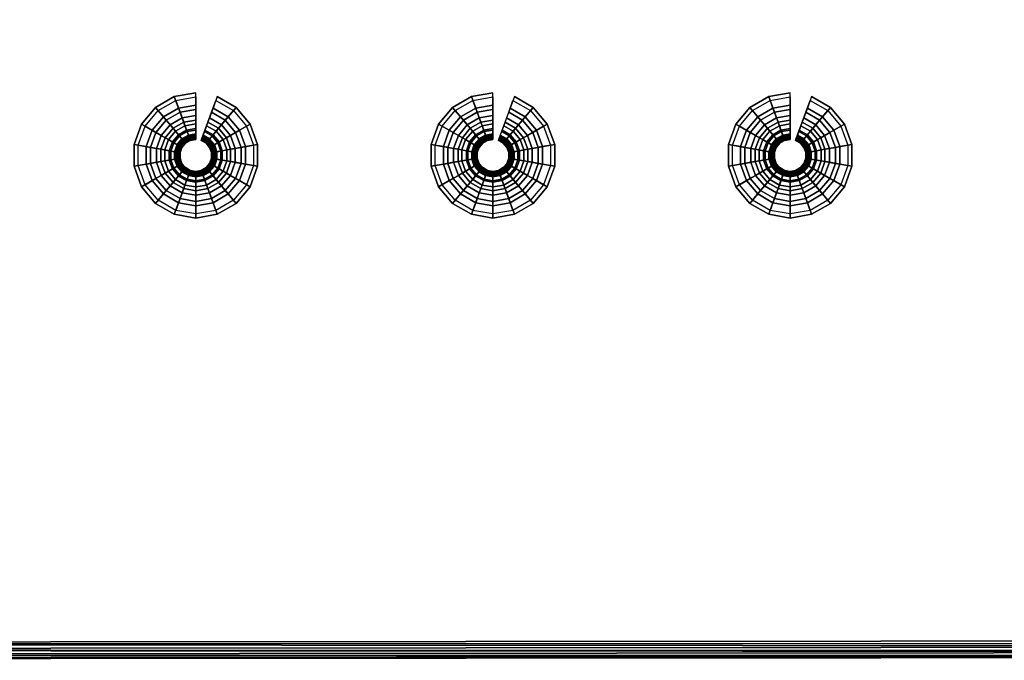
# Model space of a CAD drawing. Extents: x 0 to 47.9, y 0 to 41.2.
# Drawn here: x 37.8 to 42.5, y 3 to 6.1 of the extents above; entities that cross this region are included whole.
import ezdxf

# ---------------------------------------------------------------- set-up
doc = ezdxf.new("R2010")
doc.units = 0
doc.layers.add('CROMADO', color=40, linetype='CONTINUOUS')
doc.layers.add('SALIDA', color=140, linetype='CONTINUOUS')

msp = doc.modelspace()

# ---------------------------------------------------------------- linework, layer by layer
at = {"layer": 'CROMADO'}
for points in [[(27.8928, 22.9379, 101.4497), (45.5483, 20.799, 101.4497), (27.9089, 3.098, 101.4497)], [(47.8128, 22.9541, 102.5496), (39.4766, 13.3039, 102.5496), (47.8289, 3.1141, 102.5496)], [(27.9089, 3.098, 101.4497), (45.5483, 20.799, 101.4497), (45.5773, 20.7389, 101.4497)], [(27.9089, 3.098, 101.4497), (45.5773, 20.7389, 101.4497), (27.9151, 3.0673, 101.4497)], [(27.9151, 3.0673, 101.4497), (45.5773, 20.7389, 101.4497), (45.6295, 20.6973, 101.4497)], [(27.9151, 3.0673, 101.4497), (45.6295, 20.6973, 101.4497), (27.9324, 3.0414, 101.4497)], [(27.9324, 3.0414, 101.4497), (45.6295, 20.6973, 101.4497), (27.989, 3.018, 101.4497)], [(27.989, 3.018, 101.4497), (45.6295, 20.6973, 101.4497), (47.829, 3.0341, 101.4497)], [(47.8289, 3.1141, 102.5496), (39.4766, 13.3039, 102.5496), (39.5009, 13.0261, 102.5496)], [(47.8289, 3.1141, 102.5496), (39.5009, 13.0261, 102.5496), (39.4766, 12.7482, 102.5496)], [(39.4766, 12.7482, 102.5496), (39.4044, 12.4788, 102.5496), (47.8289, 3.1141, 102.5496)], [(47.8289, 3.1141, 102.5496), (39.4044, 12.4788, 102.5496), (39.2865, 12.2261, 102.5496)], [(47.8289, 3.1141, 102.5496), (39.2865, 12.2261, 102.5496), (39.1265, 11.9976, 102.5496)], [(39.1265, 11.9976, 102.5496), (38.9293, 11.8004, 102.5496), (47.8289, 3.1141, 102.5496)], [(47.8289, 3.1141, 102.5496), (38.9293, 11.8004, 102.5496), (38.7009, 11.6404, 102.5496)], [(38.7009, 11.6404, 102.5496), (38.4481, 11.5226, 102.5496), (47.8289, 3.1141, 102.5496)], [(47.8289, 3.1141, 102.5496), (38.4481, 11.5226, 102.5496), (38.1787, 11.4504, 102.5496)], [(47.8289, 3.1141, 102.5496), (38.1787, 11.4504, 102.5496), (27.9889, 3.098, 102.5496)], [(27.9889, 3.098, 102.5496), (38.1787, 11.4504, 102.5496), (37.9009, 11.4261, 102.5496)], [(27.9889, 3.098, 102.5496), (37.9009, 11.4261, 102.5496), (37.623, 11.4504, 102.5496)], [(27.9889, 3.098, 102.5496), (47.8289, 3.0963, 102.5477), (47.8289, 3.1141, 102.5496)], [(27.989, 3.0674, 102.5436), (47.829, 3.0843, 102.5419), (27.9889, 3.098, 102.5496)], [(27.9889, 3.098, 102.5496), (47.829, 3.0843, 102.5419), (47.8289, 3.0963, 102.5477)], [(27.989, 3.0674, 102.5436), (47.829, 3.0643, 102.5322), (47.829, 3.0843, 102.5419)], [(27.989, 3.0415, 102.5262), (47.829, 3.0587, 102.5253), (27.989, 3.0674, 102.5436)], [(47.829, 3.0587, 102.5253), (47.829, 3.0643, 102.5322), (27.989, 3.0674, 102.5436)], [(27.989, 3.0415, 102.5262), (47.829, 3.0421, 102.5044), (47.829, 3.0587, 102.5253)], [(27.989, 3.0241, 102.5003), (47.829, 3.0411, 102.5001), (47.829, 3.0421, 102.5044)], [(27.989, 3.0241, 102.5003), (47.829, 3.0421, 102.5044), (27.989, 3.0415, 102.5262)], [(27.989, 3.018, 102.4697), (47.829, 3.0341, 102.4697), (47.829, 3.0411, 102.5001)], [(27.989, 3.018, 102.4697), (47.829, 3.0411, 102.5001), (27.989, 3.0241, 102.5003)], [(27.989, 3.018, 102.4697), (27.989, 3.018, 101.4497), (47.829, 3.0341, 102.4697)], [(47.829, 3.0341, 102.4697), (27.989, 3.018, 101.4497), (47.829, 3.0341, 101.4497)]]:
    msp.add_3dface(points, dxfattribs=at)

# ---------------------------------------------------------------- meshes
at = {"layer": 'SALIDA'}
mesh = msp.add_polymesh((9, 4), dxfattribs=at)
for k, corner in enumerate([(38.6031, 5.6232, 101.2905), (38.6031, 5.6732, 101.3589), (38.6031, 5.7321, 101.4197), (38.6031, 5.7321, 101.4497), (38.5379, 5.6117, 101.2905), (38.5208, 5.6587, 101.3589), (38.5006, 5.7141, 101.4197), (38.5006, 5.7141, 101.4497), (38.4805, 5.5785, 101.2905), (38.4484, 5.6168, 101.3589), (38.4105, 5.662, 101.4197), (38.4105, 5.662, 101.4497), (38.4379, 5.5278, 101.2905), (38.3946, 5.5528, 101.3589), (38.3436, 5.5823, 101.4197), (38.3436, 5.5823, 101.4497), (38.4153, 5.4655, 101.2905), (38.366, 5.4742, 101.3589), (38.3079, 5.4844, 101.4197), (38.3079, 5.4844, 101.4497), (38.4153, 5.3993, 101.2905), (38.366, 5.3906, 101.3589), (38.3079, 5.3803, 101.4197), (38.3079, 5.3803, 101.4497), (38.4379, 5.337, 101.2905), (38.3946, 5.312, 101.3589), (38.3436, 5.2825, 101.4197), (38.3436, 5.2825, 101.4497), (38.4805, 5.2862, 101.2905), (38.4484, 5.2479, 101.3589), (38.4105, 5.2028, 101.4197), (38.4105, 5.2028, 101.4497), (38.5379, 5.2531, 101.2905), (38.5208, 5.2061, 101.3589), (38.5006, 5.1507, 101.4197), (38.5006, 5.1507, 101.4497)]):
    mesh.set_mesh_vertex(divmod(k, 4), corner)
mesh = msp.add_polymesh((9, 9), dxfattribs=at)
for k, corner in enumerate([(38.6031, 5.7123, 101.4285), (38.6031, 5.6521, 101.3629), (38.6031, 5.6013, 101.2896), (38.6031, 5.5609, 101.2102), (38.6031, 5.5317, 101.126), (38.6031, 5.5142, 101.0386), (38.6031, 5.5087, 100.9497), (38.6031, 5.5139, 100.9504), (38.6031, 5.5186, 100.9523), (38.5074, 5.6954, 101.4285), (38.528, 5.6388, 101.3629), (38.5454, 5.5911, 101.2896), (38.5592, 5.5531, 101.2102), (38.5692, 5.5257, 101.126), (38.5752, 5.5093, 101.0386), (38.577, 5.5041, 100.9497), (38.5753, 5.5089, 100.9504), (38.5737, 5.5134, 100.9523), (38.4232, 5.6468, 101.4285), (38.4619, 5.6007, 101.3629), (38.4946, 5.5618, 101.2896), (38.5205, 5.5308, 101.2102), (38.5393, 5.5085, 101.126), (38.5506, 5.4951, 101.0386), (38.5541, 5.4909, 100.9497), (38.5508, 5.4948, 100.9504), (38.5477, 5.4984, 100.9523), (38.3607, 5.5723, 101.4285), (38.4129, 5.5422, 101.3629), (38.4569, 5.5168, 101.2896), (38.4918, 5.4966, 101.2102), (38.5171, 5.482, 101.126), (38.5323, 5.4733, 101.0386), (38.537, 5.4706, 100.9497), (38.5326, 5.4731, 100.9504), (38.5285, 5.4755, 100.9523), (38.3275, 5.481, 101.4285), (38.3868, 5.4705, 101.3629), (38.4368, 5.4617, 101.2896), (38.4766, 5.4547, 101.2102), (38.5053, 5.4496, 101.126), (38.5226, 5.4466, 101.0386), (38.528, 5.4456, 100.9497), (38.5229, 5.4465, 100.9504), (38.5182, 5.4474, 100.9523), (38.3275, 5.3838, 101.4285), (38.3868, 5.3942, 101.3629), (38.4368, 5.4031, 101.2896), (38.4766, 5.4101, 101.2102), (38.5053, 5.4151, 101.126), (38.5226, 5.4182, 101.0386), (38.528, 5.4191, 100.9497), (38.5229, 5.4182, 100.9504), (38.5182, 5.4174, 100.9523), (38.3607, 5.2924, 101.4285), (38.4129, 5.3225, 101.3629), (38.4569, 5.3479, 101.2896), (38.4918, 5.3681, 101.2102), (38.5171, 5.3827, 101.126), (38.5323, 5.3915, 101.0386), (38.537, 5.3942, 100.9497), (38.5326, 5.3916, 100.9504), (38.5285, 5.3893, 100.9523), (38.4232, 5.2179, 101.4285), (38.4619, 5.2641, 101.3629), (38.4946, 5.303, 101.2896), (38.5205, 5.3339, 101.2102), (38.5393, 5.3563, 101.126), (38.5506, 5.3697, 101.0386), (38.5541, 5.3739, 100.9497), (38.5508, 5.37, 100.9504), (38.5477, 5.3663, 100.9523), (38.5074, 5.1693, 101.4285), (38.528, 5.226, 101.3629), (38.5454, 5.2737, 101.2896), (38.5592, 5.3116, 101.2102), (38.5692, 5.3391, 101.126), (38.5752, 5.3555, 101.0386), (38.577, 5.3606, 100.9497), (38.5753, 5.3558, 100.9504), (38.5737, 5.3513, 100.9523)]):
    mesh.set_mesh_vertex(divmod(k, 9), corner)
mesh = msp.add_polymesh((2, 4), dxfattribs=at)
for k, corner in enumerate([(38.7258, 5.5785, 101.2905), (38.7579, 5.6168, 101.3589), (38.7958, 5.662, 101.4197), (38.7958, 5.662, 101.4497), (38.6684, 5.6117, 101.2905), (38.6855, 5.6587, 101.3589), (38.7057, 5.7141, 101.4197), (38.7057, 5.7141, 101.4497)]):
    mesh.set_mesh_vertex(divmod(k, 4), corner)
mesh = msp.add_polymesh((9, 4), dxfattribs=at)
for k, corner in enumerate([(40.0239, 5.6232, 101.2905), (40.0239, 5.6732, 101.3589), (40.0239, 5.7321, 101.4197), (40.0239, 5.7321, 101.4497), (39.9587, 5.6117, 101.2905), (39.9416, 5.6587, 101.3589), (39.9214, 5.7141, 101.4197), (39.9214, 5.7141, 101.4497), (39.9013, 5.5785, 101.2905), (39.8691, 5.6168, 101.3589), (39.8312, 5.662, 101.4197), (39.8312, 5.662, 101.4497), (39.8587, 5.5278, 101.2905), (39.8154, 5.5528, 101.3589), (39.7643, 5.5823, 101.4197), (39.7643, 5.5823, 101.4497), (39.836, 5.4655, 101.2905), (39.7868, 5.4742, 101.3589), (39.7287, 5.4844, 101.4197), (39.7287, 5.4844, 101.4497), (39.836, 5.3993, 101.2905), (39.7868, 5.3906, 101.3589), (39.7287, 5.3803, 101.4197), (39.7287, 5.3803, 101.4497), (39.8587, 5.337, 101.2905), (39.8154, 5.312, 101.3589), (39.7643, 5.2825, 101.4197), (39.7643, 5.2825, 101.4497), (39.9013, 5.2862, 101.2905), (39.8691, 5.2479, 101.3589), (39.8312, 5.2028, 101.4197), (39.8312, 5.2028, 101.4497), (39.9587, 5.2531, 101.2905), (39.9416, 5.2061, 101.3589), (39.9214, 5.1507, 101.4197), (39.9214, 5.1507, 101.4497)]):
    mesh.set_mesh_vertex(divmod(k, 4), corner)
mesh = msp.add_polymesh((9, 9), dxfattribs=at)
for k, corner in enumerate([(40.0239, 5.7123, 101.4285), (40.0239, 5.6521, 101.3629), (40.0239, 5.6013, 101.2896), (40.0239, 5.5609, 101.2102), (40.0239, 5.5317, 101.126), (40.0239, 5.5142, 101.0386), (40.0239, 5.5087, 100.9497), (40.0239, 5.5139, 100.9504), (40.0239, 5.5186, 100.9523), (39.9282, 5.6954, 101.4285), (39.9488, 5.6388, 101.3629), (39.9662, 5.5911, 101.2896), (39.98, 5.5531, 101.2102), (39.99, 5.5257, 101.126), (39.9959, 5.5093, 101.0386), (39.9978, 5.5041, 100.9497), (39.9961, 5.5089, 100.9504), (39.9944, 5.5134, 100.9523), (39.844, 5.6468, 101.4285), (39.8827, 5.6007, 101.3629), (39.9154, 5.5618, 101.2896), (39.9413, 5.5308, 101.2102), (39.9601, 5.5085, 101.126), (39.9713, 5.4951, 101.0386), (39.9748, 5.4909, 100.9497), (39.9716, 5.4948, 100.9504), (39.9685, 5.4984, 100.9523), (39.7815, 5.5723, 101.4285), (39.8337, 5.5422, 101.3629), (39.8777, 5.5168, 101.2896), (39.9126, 5.4966, 101.2102), (39.9379, 5.482, 101.126), (39.9531, 5.4733, 101.0386), (39.9578, 5.4706, 100.9497), (39.9534, 5.4731, 100.9504), (39.9492, 5.4755, 100.9523), (39.7482, 5.481, 101.4285), (39.8076, 5.4705, 101.3629), (39.8576, 5.4617, 101.2896), (39.8974, 5.4547, 101.2102), (39.9261, 5.4496, 101.126), (39.9434, 5.4466, 101.0386), (39.9487, 5.4456, 100.9497), (39.9437, 5.4465, 100.9504), (39.939, 5.4474, 100.9523), (39.7482, 5.3838, 101.4285), (39.8076, 5.3942, 101.3629), (39.8576, 5.4031, 101.2896), (39.8974, 5.4101, 101.2102), (39.9261, 5.4151, 101.126), (39.9434, 5.4182, 101.0386), (39.9487, 5.4191, 100.9497), (39.9437, 5.4182, 100.9504), (39.939, 5.4174, 100.9523), (39.7815, 5.2924, 101.4285), (39.8337, 5.3225, 101.3629), (39.8777, 5.3479, 101.2896), (39.9126, 5.3681, 101.2102), (39.9379, 5.3827, 101.126), (39.9531, 5.3915, 101.0386), (39.9578, 5.3942, 100.9497), (39.9534, 5.3916, 100.9504), (39.9492, 5.3893, 100.9523), (39.844, 5.2179, 101.4285), (39.8827, 5.2641, 101.3629), (39.9154, 5.303, 101.2896), (39.9413, 5.3339, 101.2102), (39.9601, 5.3563, 101.126), (39.9713, 5.3697, 101.0386), (39.9748, 5.3739, 100.9497), (39.9716, 5.37, 100.9504), (39.9685, 5.3663, 100.9523), (39.9282, 5.1693, 101.4285), (39.9488, 5.226, 101.3629), (39.9662, 5.2737, 101.2896), (39.98, 5.3116, 101.2102), (39.99, 5.3391, 101.126), (39.9959, 5.3555, 101.0386), (39.9978, 5.3606, 100.9497), (39.9961, 5.3558, 100.9504), (39.9944, 5.3513, 100.9523)]):
    mesh.set_mesh_vertex(divmod(k, 9), corner)
mesh = msp.add_polymesh((2, 4), dxfattribs=at)
for k, corner in enumerate([(40.1466, 5.5785, 101.2905), (40.1787, 5.6168, 101.3589), (40.2166, 5.662, 101.4197), (40.2166, 5.662, 101.4497), (40.0892, 5.6117, 101.2905), (40.1063, 5.6587, 101.3589), (40.1264, 5.7141, 101.4197), (40.1264, 5.7141, 101.4497)]):
    mesh.set_mesh_vertex(divmod(k, 4), corner)
mesh = msp.add_polymesh((9, 4), dxfattribs=at)
for k, corner in enumerate([(41.4447, 5.6232, 101.2905), (41.4447, 5.6732, 101.3589), (41.4447, 5.7321, 101.4197), (41.4447, 5.7321, 101.4497), (41.3795, 5.6117, 101.2905), (41.3624, 5.6587, 101.3589), (41.3422, 5.7141, 101.4197), (41.3422, 5.7141, 101.4497), (41.3221, 5.5785, 101.2905), (41.2899, 5.6168, 101.3589), (41.252, 5.662, 101.4197), (41.252, 5.662, 101.4497), (41.2795, 5.5278, 101.2905), (41.2362, 5.5528, 101.3589), (41.1851, 5.5823, 101.4197), (41.1851, 5.5823, 101.4497), (41.2568, 5.4655, 101.2905), (41.2076, 5.4742, 101.3589), (41.1495, 5.4844, 101.4197), (41.1495, 5.4844, 101.4497), (41.2568, 5.3993, 101.2905), (41.2076, 5.3906, 101.3589), (41.1495, 5.3803, 101.4197), (41.1495, 5.3803, 101.4497), (41.2795, 5.337, 101.2905), (41.2362, 5.312, 101.3589), (41.1851, 5.2825, 101.4197), (41.1851, 5.2825, 101.4497), (41.3221, 5.2862, 101.2905), (41.2899, 5.2479, 101.3589), (41.252, 5.2028, 101.4197), (41.252, 5.2028, 101.4497), (41.3795, 5.2531, 101.2905), (41.3624, 5.2061, 101.3589), (41.3422, 5.1507, 101.4197), (41.3422, 5.1507, 101.4497)]):
    mesh.set_mesh_vertex(divmod(k, 4), corner)
mesh = msp.add_polymesh((9, 9), dxfattribs=at)
for k, corner in enumerate([(41.4447, 5.7123, 101.4285), (41.4447, 5.6521, 101.3629), (41.4447, 5.6013, 101.2896), (41.4447, 5.5609, 101.2102), (41.4447, 5.5317, 101.126), (41.4447, 5.5142, 101.0386), (41.4447, 5.5087, 100.9497), (41.4447, 5.5139, 100.9504), (41.4447, 5.5186, 100.9523), (41.349, 5.6954, 101.4285), (41.3696, 5.6388, 101.3629), (41.3869, 5.5911, 101.2896), (41.4008, 5.5531, 101.2102), (41.4107, 5.5257, 101.126), (41.4167, 5.5093, 101.0386), (41.4186, 5.5041, 100.9497), (41.4168, 5.5089, 100.9504), (41.4152, 5.5134, 100.9523), (41.2648, 5.6468, 101.4285), (41.3035, 5.6007, 101.3629), (41.3362, 5.5618, 101.2896), (41.3621, 5.5308, 101.2102), (41.3809, 5.5085, 101.126), (41.3921, 5.4951, 101.0386), (41.3956, 5.4909, 100.9497), (41.3923, 5.4948, 100.9504), (41.3893, 5.4984, 100.9523), (41.2023, 5.5723, 101.4285), (41.2545, 5.5422, 101.3629), (41.2985, 5.5168, 101.2896), (41.3334, 5.4966, 101.2102), (41.3587, 5.482, 101.126), (41.3739, 5.4733, 101.0386), (41.3786, 5.4706, 100.9497), (41.3742, 5.4731, 100.9504), (41.37, 5.4755, 100.9523), (41.169, 5.481, 101.4285), (41.2284, 5.4705, 101.3629), (41.2784, 5.4617, 101.2896), (41.3181, 5.4547, 101.2102), (41.3469, 5.4496, 101.126), (41.3641, 5.4466, 101.0386), (41.3695, 5.4456, 100.9497), (41.3645, 5.4465, 100.9504), (41.3598, 5.4474, 100.9523), (41.169, 5.3838, 101.4285), (41.2284, 5.3942, 101.3629), (41.2784, 5.4031, 101.2896), (41.3181, 5.4101, 101.2102), (41.3469, 5.4151, 101.126), (41.3641, 5.4182, 101.0386), (41.3695, 5.4191, 100.9497), (41.3645, 5.4182, 100.9504), (41.3598, 5.4174, 100.9523), (41.2023, 5.2924, 101.4285), (41.2545, 5.3225, 101.3629), (41.2985, 5.3479, 101.2896), (41.3334, 5.3681, 101.2102), (41.3587, 5.3827, 101.126), (41.3739, 5.3915, 101.0386), (41.3786, 5.3942, 100.9497), (41.3742, 5.3916, 100.9504), (41.37, 5.3893, 100.9523), (41.2648, 5.2179, 101.4285), (41.3035, 5.2641, 101.3629), (41.3362, 5.303, 101.2896), (41.3621, 5.3339, 101.2102), (41.3809, 5.3563, 101.126), (41.3921, 5.3697, 101.0386), (41.3956, 5.3739, 100.9497), (41.3923, 5.37, 100.9504), (41.3893, 5.3663, 100.9523), (41.349, 5.1693, 101.4285), (41.3696, 5.226, 101.3629), (41.3869, 5.2737, 101.2896), (41.4008, 5.3116, 101.2102), (41.4107, 5.3391, 101.126), (41.4167, 5.3555, 101.0386), (41.4186, 5.3606, 100.9497), (41.4168, 5.3558, 100.9504), (41.4152, 5.3513, 100.9523)]):
    mesh.set_mesh_vertex(divmod(k, 9), corner)
mesh = msp.add_polymesh((2, 4), dxfattribs=at)
for k, corner in enumerate([(41.5673, 5.5785, 101.2905), (41.5995, 5.6168, 101.3589), (41.6374, 5.662, 101.4197), (41.6374, 5.662, 101.4497), (41.51, 5.6117, 101.2905), (41.5271, 5.6587, 101.3589), (41.5472, 5.7141, 101.4197), (41.5472, 5.7141, 101.4497)]):
    mesh.set_mesh_vertex(divmod(k, 4), corner)
mesh = msp.add_polymesh((9, 4), dxfattribs=at)
for k, corner in enumerate([(38.5379, 5.2531, 101.2905), (38.5208, 5.2061, 101.3589), (38.5006, 5.1507, 101.4197), (38.5006, 5.1507, 101.4497), (38.6031, 5.2416, 101.2905), (38.6031, 5.1916, 101.3589), (38.6031, 5.1326, 101.4197), (38.6031, 5.1326, 101.4497), (38.6684, 5.2531, 101.2905), (38.6855, 5.2061, 101.3589), (38.7057, 5.1507, 101.4197), (38.7057, 5.1507, 101.4497), (38.7258, 5.2862, 101.2905), (38.7579, 5.2479, 101.3589), (38.7958, 5.2028, 101.4197), (38.7958, 5.2028, 101.4497), (38.7684, 5.337, 101.2905), (38.8117, 5.312, 101.3589), (38.8627, 5.2825, 101.4197), (38.8627, 5.2825, 101.4497), (38.791, 5.3993, 101.2905), (38.8403, 5.3906, 101.3589), (38.8983, 5.3803, 101.4197), (38.8983, 5.3803, 101.4497), (38.791, 5.4655, 101.2905), (38.8403, 5.4742, 101.3589), (38.8983, 5.4844, 101.4197), (38.8983, 5.4844, 101.4497), (38.7684, 5.5278, 101.2905), (38.8117, 5.5528, 101.3589), (38.8627, 5.5823, 101.4197), (38.8627, 5.5823, 101.4497), (38.7258, 5.5785, 101.2905), (38.7579, 5.6168, 101.3589), (38.7958, 5.662, 101.4197), (38.7958, 5.662, 101.4497)]):
    mesh.set_mesh_vertex(divmod(k, 4), corner)
mesh = msp.add_polymesh((2, 9), dxfattribs=at)
for k, corner in enumerate([(38.7831, 5.6468, 101.4285), (38.7443, 5.6007, 101.3629), (38.7117, 5.5618, 101.2896), (38.6858, 5.5308, 101.2102), (38.667, 5.5085, 101.126), (38.6557, 5.4951, 101.0386), (38.6522, 5.4909, 100.9497), (38.6555, 5.4948, 100.9504), (38.6586, 5.4984, 100.9523), (38.6989, 5.6954, 101.4285), (38.6783, 5.6388, 101.3629), (38.6609, 5.5911, 101.2896), (38.6471, 5.5531, 101.2102), (38.6371, 5.5257, 101.126), (38.6311, 5.5093, 101.0386), (38.6293, 5.5041, 100.9497), (38.631, 5.5089, 100.9504), (38.6326, 5.5134, 100.9523)]):
    mesh.set_mesh_vertex(divmod(k, 9), corner)
mesh = msp.add_polymesh((9, 4), dxfattribs=at)
for k, corner in enumerate([(39.9587, 5.2531, 101.2905), (39.9416, 5.2061, 101.3589), (39.9214, 5.1507, 101.4197), (39.9214, 5.1507, 101.4497), (40.0239, 5.2416, 101.2905), (40.0239, 5.1916, 101.3589), (40.0239, 5.1326, 101.4197), (40.0239, 5.1326, 101.4497), (40.0892, 5.2531, 101.2905), (40.1063, 5.2061, 101.3589), (40.1264, 5.1507, 101.4197), (40.1264, 5.1507, 101.4497), (40.1466, 5.2862, 101.2905), (40.1787, 5.2479, 101.3589), (40.2166, 5.2028, 101.4197), (40.2166, 5.2028, 101.4497), (40.1891, 5.337, 101.2905), (40.2325, 5.312, 101.3589), (40.2835, 5.2825, 101.4197), (40.2835, 5.2825, 101.4497), (40.2118, 5.3993, 101.2905), (40.2611, 5.3906, 101.3589), (40.3191, 5.3803, 101.4197), (40.3191, 5.3803, 101.4497), (40.2118, 5.4655, 101.2905), (40.2611, 5.4742, 101.3589), (40.3191, 5.4844, 101.4197), (40.3191, 5.4844, 101.4497), (40.1891, 5.5278, 101.2905), (40.2325, 5.5528, 101.3589), (40.2835, 5.5823, 101.4197), (40.2835, 5.5823, 101.4497), (40.1466, 5.5785, 101.2905), (40.1787, 5.6168, 101.3589), (40.2166, 5.662, 101.4197), (40.2166, 5.662, 101.4497)]):
    mesh.set_mesh_vertex(divmod(k, 4), corner)
mesh = msp.add_polymesh((2, 9), dxfattribs=at)
for k, corner in enumerate([(40.2039, 5.6468, 101.4285), (40.1651, 5.6007, 101.3629), (40.1325, 5.5618, 101.2896), (40.1065, 5.5308, 101.2102), (40.0878, 5.5085, 101.126), (40.0765, 5.4951, 101.0386), (40.073, 5.4909, 100.9497), (40.0763, 5.4948, 100.9504), (40.0794, 5.4984, 100.9523), (40.1197, 5.6954, 101.4285), (40.0991, 5.6388, 101.3629), (40.0817, 5.5911, 101.2896), (40.0679, 5.5531, 101.2102), (40.0579, 5.5257, 101.126), (40.0519, 5.5093, 101.0386), (40.05, 5.5041, 100.9497), (40.0518, 5.5089, 100.9504), (40.0534, 5.5134, 100.9523)]):
    mesh.set_mesh_vertex(divmod(k, 9), corner)
mesh = msp.add_polymesh((9, 4), dxfattribs=at)
for k, corner in enumerate([(41.3795, 5.2531, 101.2905), (41.3624, 5.2061, 101.3589), (41.3422, 5.1507, 101.4197), (41.3422, 5.1507, 101.4497), (41.4447, 5.2416, 101.2905), (41.4447, 5.1916, 101.3589), (41.4447, 5.1326, 101.4197), (41.4447, 5.1326, 101.4497), (41.51, 5.2531, 101.2905), (41.5271, 5.2061, 101.3589), (41.5472, 5.1507, 101.4197), (41.5472, 5.1507, 101.4497), (41.5673, 5.2862, 101.2905), (41.5995, 5.2479, 101.3589), (41.6374, 5.2028, 101.4197), (41.6374, 5.2028, 101.4497), (41.6099, 5.337, 101.2905), (41.6532, 5.312, 101.3589), (41.7043, 5.2825, 101.4197), (41.7043, 5.2825, 101.4497), (41.6326, 5.3993, 101.2905), (41.6819, 5.3906, 101.3589), (41.7399, 5.3803, 101.4197), (41.7399, 5.3803, 101.4497), (41.6326, 5.4655, 101.2905), (41.6819, 5.4742, 101.3589), (41.7399, 5.4844, 101.4197), (41.7399, 5.4844, 101.4497), (41.6099, 5.5278, 101.2905), (41.6532, 5.5528, 101.3589), (41.7043, 5.5823, 101.4197), (41.7043, 5.5823, 101.4497), (41.5673, 5.5785, 101.2905), (41.5995, 5.6168, 101.3589), (41.6374, 5.662, 101.4197), (41.6374, 5.662, 101.4497)]):
    mesh.set_mesh_vertex(divmod(k, 4), corner)
mesh = msp.add_polymesh((2, 9), dxfattribs=at)
for k, corner in enumerate([(41.6246, 5.6468, 101.4285), (41.5859, 5.6007, 101.3629), (41.5533, 5.5618, 101.2896), (41.5273, 5.5308, 101.2102), (41.5085, 5.5085, 101.126), (41.4973, 5.4951, 101.0386), (41.4938, 5.4909, 100.9497), (41.4971, 5.4948, 100.9504), (41.5001, 5.4984, 100.9523), (41.5405, 5.6954, 101.4285), (41.5198, 5.6388, 101.3629), (41.5025, 5.5911, 101.2896), (41.4887, 5.5531, 101.2102), (41.4787, 5.5257, 101.126), (41.4727, 5.5093, 101.0386), (41.4708, 5.5041, 100.9497), (41.4726, 5.5089, 100.9504), (41.4742, 5.5134, 100.9523)]):
    mesh.set_mesh_vertex(divmod(k, 9), corner)
mesh = msp.add_polymesh((9, 9), dxfattribs=at)
for k, corner in enumerate([(38.6031, 5.5186, 100.9523), (38.6031, 5.5227, 100.9555), (38.6031, 5.5259, 100.9596), (38.6031, 5.5279, 100.9643), (38.6031, 5.5286, 100.9694), (38.6031, 5.5353, 101.0539), (38.6031, 5.5535, 101.1366), (38.6031, 5.583, 101.2159), (38.6031, 5.6232, 101.2905), (38.5737, 5.5134, 100.9523), (38.5723, 5.5173, 100.9555), (38.5712, 5.5202, 100.9596), (38.5705, 5.5221, 100.9643), (38.5702, 5.5228, 100.9694), (38.568, 5.5291, 101.0539), (38.5617, 5.5462, 101.1366), (38.5516, 5.5739, 101.2159), (38.5379, 5.6117, 101.2905), (38.5477, 5.4984, 100.9523), (38.5451, 5.5016, 100.9555), (38.5431, 5.504, 100.9596), (38.5418, 5.5055, 100.9643), (38.5413, 5.5061, 100.9694), (38.537, 5.5112, 101.0539), (38.5253, 5.5252, 101.1366), (38.5063, 5.5478, 101.2159), (38.4805, 5.5785, 101.2905), (38.5285, 5.4755, 100.9523), (38.5249, 5.4775, 100.9555), (38.5222, 5.4791, 100.9596), (38.5205, 5.4801, 100.9643), (38.5198, 5.4805, 100.9694), (38.514, 5.4838, 101.0539), (38.4982, 5.493, 101.1366), (38.4727, 5.5077, 101.2159), (38.4379, 5.5278, 101.2905), (38.5182, 5.4474, 100.9523), (38.5142, 5.4481, 100.9555), (38.5111, 5.4486, 100.9596), (38.5091, 5.449, 100.9643), (38.5084, 5.4491, 100.9694), (38.5018, 5.4502, 101.0539), (38.4838, 5.4534, 101.1366), (38.4548, 5.4585, 101.2159), (38.4153, 5.4655, 101.2905), (38.5182, 5.4174, 100.9523), (38.5142, 5.4167, 100.9555), (38.5111, 5.4161, 100.9596), (38.5091, 5.4158, 100.9643), (38.5084, 5.4157, 100.9694), (38.5018, 5.4145, 101.0539), (38.4838, 5.4113, 101.1366), (38.4548, 5.4062, 101.2159), (38.4153, 5.3993, 101.2905), (38.5285, 5.3893, 100.9523), (38.5249, 5.3872, 100.9555), (38.5222, 5.3856, 100.9596), (38.5205, 5.3846, 100.9643), (38.5198, 5.3843, 100.9694), (38.514, 5.3809, 101.0539), (38.4982, 5.3718, 101.1366), (38.4727, 5.3571, 101.2159), (38.4379, 5.337, 101.2905), (38.5477, 5.3663, 100.9523), (38.5451, 5.3632, 100.9555), (38.5431, 5.3608, 100.9596), (38.5418, 5.3592, 100.9643), (38.5413, 5.3587, 100.9694), (38.537, 5.3536, 101.0539), (38.5253, 5.3396, 101.1366), (38.5063, 5.317, 101.2159), (38.4805, 5.2862, 101.2905), (38.5737, 5.3513, 100.9523), (38.5723, 5.3475, 100.9555), (38.5712, 5.3445, 100.9596), (38.5705, 5.3427, 100.9643), (38.5702, 5.342, 100.9694), (38.568, 5.3357, 101.0539), (38.5617, 5.3185, 101.1366), (38.5516, 5.2908, 101.2159), (38.5379, 5.2531, 101.2905)]):
    mesh.set_mesh_vertex(divmod(k, 9), corner)
mesh = msp.add_polymesh((9, 9), dxfattribs=at)
for k, corner in enumerate([(38.5074, 5.1693, 101.4285), (38.528, 5.226, 101.3629), (38.5454, 5.2737, 101.2896), (38.5592, 5.3116, 101.2102), (38.5692, 5.3391, 101.126), (38.5752, 5.3555, 101.0386), (38.577, 5.3606, 100.9497), (38.5753, 5.3558, 100.9504), (38.5737, 5.3513, 100.9523), (38.6031, 5.1524, 101.4285), (38.6031, 5.2127, 101.3629), (38.6031, 5.2635, 101.2896), (38.6031, 5.3039, 101.2102), (38.6031, 5.3331, 101.126), (38.6031, 5.3506, 101.0386), (38.6031, 5.356, 100.9497), (38.6031, 5.3509, 100.9504), (38.6031, 5.3461, 100.9523), (38.6989, 5.1693, 101.4285), (38.6783, 5.226, 101.3629), (38.6609, 5.2737, 101.2896), (38.6471, 5.3116, 101.2102), (38.6371, 5.3391, 101.126), (38.6311, 5.3555, 101.0386), (38.6293, 5.3606, 100.9497), (38.631, 5.3558, 100.9504), (38.6326, 5.3513, 100.9523), (38.7831, 5.2179, 101.4285), (38.7443, 5.2641, 101.3629), (38.7117, 5.303, 101.2896), (38.6858, 5.3339, 101.2102), (38.667, 5.3563, 101.126), (38.6557, 5.3697, 101.0386), (38.6522, 5.3739, 100.9497), (38.6555, 5.37, 100.9504), (38.6586, 5.3663, 100.9523), (38.8456, 5.2924, 101.4285), (38.7934, 5.3225, 101.3629), (38.7494, 5.3479, 101.2896), (38.7144, 5.3681, 101.2102), (38.6892, 5.3827, 101.126), (38.674, 5.3915, 101.0386), (38.6693, 5.3942, 100.9497), (38.6737, 5.3916, 100.9504), (38.6778, 5.3893, 100.9523), (38.8788, 5.3838, 101.4285), (38.8195, 5.3942, 101.3629), (38.7695, 5.4031, 101.2896), (38.7297, 5.4101, 101.2102), (38.701, 5.4151, 101.126), (38.6837, 5.4182, 101.0386), (38.6783, 5.4191, 100.9497), (38.6834, 5.4182, 100.9504), (38.6881, 5.4174, 100.9523), (38.8788, 5.481, 101.4285), (38.8195, 5.4705, 101.3629), (38.7695, 5.4617, 101.2896), (38.7297, 5.4547, 101.2102), (38.701, 5.4496, 101.126), (38.6837, 5.4466, 101.0386), (38.6783, 5.4456, 100.9497), (38.6834, 5.4465, 100.9504), (38.6881, 5.4474, 100.9523), (38.8456, 5.5723, 101.4285), (38.7934, 5.5422, 101.3629), (38.7494, 5.5168, 101.2896), (38.7144, 5.4966, 101.2102), (38.6892, 5.482, 101.126), (38.674, 5.4733, 101.0386), (38.6693, 5.4706, 100.9497), (38.6737, 5.4731, 100.9504), (38.6778, 5.4755, 100.9523), (38.7831, 5.6468, 101.4285), (38.7443, 5.6007, 101.3629), (38.7117, 5.5618, 101.2896), (38.6858, 5.5308, 101.2102), (38.667, 5.5085, 101.126), (38.6557, 5.4951, 101.0386), (38.6522, 5.4909, 100.9497), (38.6555, 5.4948, 100.9504), (38.6586, 5.4984, 100.9523)]):
    mesh.set_mesh_vertex(divmod(k, 9), corner)
mesh = msp.add_polymesh((2, 9), dxfattribs=at)
for k, corner in enumerate([(38.6586, 5.4984, 100.9523), (38.6612, 5.5016, 100.9555), (38.6632, 5.504, 100.9596), (38.6645, 5.5055, 100.9643), (38.665, 5.5061, 100.9694), (38.6693, 5.5112, 101.0539), (38.681, 5.5252, 101.1366), (38.7, 5.5478, 101.2159), (38.7258, 5.5785, 101.2905), (38.6326, 5.5134, 100.9523), (38.634, 5.5173, 100.9555), (38.6351, 5.5202, 100.9596), (38.6358, 5.5221, 100.9643), (38.636, 5.5228, 100.9694), (38.6383, 5.5291, 101.0539), (38.6446, 5.5462, 101.1366), (38.6547, 5.5739, 101.2159), (38.6684, 5.6117, 101.2905)]):
    mesh.set_mesh_vertex(divmod(k, 9), corner)
mesh = msp.add_polymesh((9, 9), dxfattribs=at)
for k, corner in enumerate([(40.0239, 5.5186, 100.9523), (40.0239, 5.5227, 100.9555), (40.0239, 5.5259, 100.9596), (40.0239, 5.5279, 100.9643), (40.0239, 5.5286, 100.9694), (40.0239, 5.5353, 101.0539), (40.0239, 5.5535, 101.1366), (40.0239, 5.583, 101.2159), (40.0239, 5.6232, 101.2905), (39.9944, 5.5134, 100.9523), (39.993, 5.5173, 100.9555), (39.992, 5.5202, 100.9596), (39.9913, 5.5221, 100.9643), (39.991, 5.5228, 100.9694), (39.9887, 5.5291, 101.0539), (39.9825, 5.5462, 101.1366), (39.9724, 5.5739, 101.2159), (39.9587, 5.6117, 101.2905), (39.9685, 5.4984, 100.9523), (39.9659, 5.5016, 100.9555), (39.9638, 5.504, 100.9596), (39.9626, 5.5055, 100.9643), (39.9621, 5.5061, 100.9694), (39.9578, 5.5112, 101.0539), (39.946, 5.5252, 101.1366), (39.9271, 5.5478, 101.2159), (39.9013, 5.5785, 101.2905), (39.9492, 5.4755, 100.9523), (39.9457, 5.4775, 100.9555), (39.943, 5.4791, 100.9596), (39.9412, 5.4801, 100.9643), (39.9406, 5.4805, 100.9694), (39.9348, 5.4838, 101.0539), (39.919, 5.493, 101.1366), (39.8935, 5.5077, 101.2159), (39.8587, 5.5278, 101.2905), (39.939, 5.4474, 100.9523), (39.935, 5.4481, 100.9555), (39.9319, 5.4486, 100.9596), (39.9299, 5.449, 100.9643), (39.9292, 5.4491, 100.9694), (39.9226, 5.4502, 101.0539), (39.9046, 5.4534, 101.1366), (39.8756, 5.4585, 101.2159), (39.836, 5.4655, 101.2905), (39.939, 5.4174, 100.9523), (39.935, 5.4167, 100.9555), (39.9319, 5.4161, 100.9596), (39.9299, 5.4158, 100.9643), (39.9292, 5.4157, 100.9694), (39.9226, 5.4145, 101.0539), (39.9046, 5.4113, 101.1366), (39.8756, 5.4062, 101.2159), (39.836, 5.3993, 101.2905), (39.9492, 5.3893, 100.9523), (39.9457, 5.3872, 100.9555), (39.943, 5.3856, 100.9596), (39.9412, 5.3846, 100.9643), (39.9406, 5.3843, 100.9694), (39.9348, 5.3809, 101.0539), (39.919, 5.3718, 101.1366), (39.8935, 5.3571, 101.2159), (39.8587, 5.337, 101.2905), (39.9685, 5.3663, 100.9523), (39.9659, 5.3632, 100.9555), (39.9638, 5.3608, 100.9596), (39.9626, 5.3592, 100.9643), (39.9621, 5.3587, 100.9694), (39.9578, 5.3536, 101.0539), (39.946, 5.3396, 101.1366), (39.9271, 5.317, 101.2159), (39.9013, 5.2862, 101.2905), (39.9944, 5.3513, 100.9523), (39.993, 5.3475, 100.9555), (39.992, 5.3445, 100.9596), (39.9913, 5.3427, 100.9643), (39.991, 5.342, 100.9694), (39.9887, 5.3357, 101.0539), (39.9825, 5.3185, 101.1366), (39.9724, 5.2908, 101.2159), (39.9587, 5.2531, 101.2905)]):
    mesh.set_mesh_vertex(divmod(k, 9), corner)
mesh = msp.add_polymesh((9, 9), dxfattribs=at)
for k, corner in enumerate([(39.9282, 5.1693, 101.4285), (39.9488, 5.226, 101.3629), (39.9662, 5.2737, 101.2896), (39.98, 5.3116, 101.2102), (39.99, 5.3391, 101.126), (39.9959, 5.3555, 101.0386), (39.9978, 5.3606, 100.9497), (39.9961, 5.3558, 100.9504), (39.9944, 5.3513, 100.9523), (40.0239, 5.1524, 101.4285), (40.0239, 5.2127, 101.3629), (40.0239, 5.2635, 101.2896), (40.0239, 5.3039, 101.2102), (40.0239, 5.3331, 101.126), (40.0239, 5.3506, 101.0386), (40.0239, 5.356, 100.9497), (40.0239, 5.3509, 100.9504), (40.0239, 5.3461, 100.9523), (40.1197, 5.1693, 101.4285), (40.0991, 5.226, 101.3629), (40.0817, 5.2737, 101.2896), (40.0679, 5.3116, 101.2102), (40.0579, 5.3391, 101.126), (40.0519, 5.3555, 101.0386), (40.05, 5.3606, 100.9497), (40.0518, 5.3558, 100.9504), (40.0534, 5.3513, 100.9523), (40.2039, 5.2179, 101.4285), (40.1651, 5.2641, 101.3629), (40.1325, 5.303, 101.2896), (40.1065, 5.3339, 101.2102), (40.0878, 5.3563, 101.126), (40.0765, 5.3697, 101.0386), (40.073, 5.3739, 100.9497), (40.0763, 5.37, 100.9504), (40.0794, 5.3663, 100.9523), (40.2664, 5.2924, 101.4285), (40.2142, 5.3225, 101.3629), (40.1702, 5.3479, 101.2896), (40.1352, 5.3681, 101.2102), (40.1099, 5.3827, 101.126), (40.0948, 5.3915, 101.0386), (40.0901, 5.3942, 100.9497), (40.0945, 5.3916, 100.9504), (40.0986, 5.3893, 100.9523), (40.2996, 5.3838, 101.4285), (40.2403, 5.3942, 101.3629), (40.1902, 5.4031, 101.2896), (40.1505, 5.4101, 101.2102), (40.1217, 5.4151, 101.126), (40.1045, 5.4182, 101.0386), (40.0991, 5.4191, 100.9497), (40.1042, 5.4182, 100.9504), (40.1089, 5.4174, 100.9523), (40.2996, 5.481, 101.4285), (40.2403, 5.4705, 101.3629), (40.1902, 5.4617, 101.2896), (40.1505, 5.4547, 101.2102), (40.1217, 5.4496, 101.126), (40.1045, 5.4466, 101.0386), (40.0991, 5.4456, 100.9497), (40.1042, 5.4465, 100.9504), (40.1089, 5.4474, 100.9523), (40.2664, 5.5723, 101.4285), (40.2142, 5.5422, 101.3629), (40.1702, 5.5168, 101.2896), (40.1352, 5.4966, 101.2102), (40.1099, 5.482, 101.126), (40.0948, 5.4733, 101.0386), (40.0901, 5.4706, 100.9497), (40.0945, 5.4731, 100.9504), (40.0986, 5.4755, 100.9523), (40.2039, 5.6468, 101.4285), (40.1651, 5.6007, 101.3629), (40.1325, 5.5618, 101.2896), (40.1065, 5.5308, 101.2102), (40.0878, 5.5085, 101.126), (40.0765, 5.4951, 101.0386), (40.073, 5.4909, 100.9497), (40.0763, 5.4948, 100.9504), (40.0794, 5.4984, 100.9523)]):
    mesh.set_mesh_vertex(divmod(k, 9), corner)
mesh = msp.add_polymesh((2, 9), dxfattribs=at)
for k, corner in enumerate([(40.0794, 5.4984, 100.9523), (40.082, 5.5016, 100.9555), (40.084, 5.504, 100.9596), (40.0853, 5.5055, 100.9643), (40.0858, 5.5061, 100.9694), (40.0901, 5.5112, 101.0539), (40.1018, 5.5252, 101.1366), (40.1208, 5.5478, 101.2159), (40.1466, 5.5785, 101.2905), (40.0534, 5.5134, 100.9523), (40.0548, 5.5173, 100.9555), (40.0559, 5.5202, 100.9596), (40.0566, 5.5221, 100.9643), (40.0568, 5.5228, 100.9694), (40.0591, 5.5291, 101.0539), (40.0654, 5.5462, 101.1366), (40.0755, 5.5739, 101.2159), (40.0892, 5.6117, 101.2905)]):
    mesh.set_mesh_vertex(divmod(k, 9), corner)
mesh = msp.add_polymesh((9, 9), dxfattribs=at)
for k, corner in enumerate([(41.4447, 5.5186, 100.9523), (41.4447, 5.5227, 100.9555), (41.4447, 5.5259, 100.9596), (41.4447, 5.5279, 100.9643), (41.4447, 5.5286, 100.9694), (41.4447, 5.5353, 101.0539), (41.4447, 5.5535, 101.1366), (41.4447, 5.583, 101.2159), (41.4447, 5.6232, 101.2905), (41.4152, 5.5134, 100.9523), (41.4138, 5.5173, 100.9555), (41.4127, 5.5202, 100.9596), (41.4121, 5.5221, 100.9643), (41.4118, 5.5228, 100.9694), (41.4095, 5.5291, 101.0539), (41.4033, 5.5462, 101.1366), (41.3932, 5.5739, 101.2159), (41.3795, 5.6117, 101.2905), (41.3893, 5.4984, 100.9523), (41.3866, 5.5016, 100.9555), (41.3846, 5.504, 100.9596), (41.3833, 5.5055, 100.9643), (41.3829, 5.5061, 100.9694), (41.3786, 5.5112, 101.0539), (41.3668, 5.5252, 101.1366), (41.3479, 5.5478, 101.2159), (41.3221, 5.5785, 101.2905), (41.37, 5.4755, 100.9523), (41.3665, 5.4775, 100.9555), (41.3638, 5.4791, 100.9596), (41.362, 5.4801, 100.9643), (41.3614, 5.4805, 100.9694), (41.3556, 5.4838, 101.0539), (41.3398, 5.493, 101.1366), (41.3142, 5.5077, 101.2159), (41.2795, 5.5278, 101.2905), (41.3598, 5.4474, 100.9523), (41.3558, 5.4481, 100.9555), (41.3526, 5.4486, 100.9596), (41.3507, 5.449, 100.9643), (41.35, 5.4491, 100.9694), (41.3434, 5.4502, 101.0539), (41.3254, 5.4534, 101.1366), (41.2964, 5.4585, 101.2159), (41.2568, 5.4655, 101.2905), (41.3598, 5.4174, 100.9523), (41.3558, 5.4167, 100.9555), (41.3526, 5.4161, 100.9596), (41.3507, 5.4158, 100.9643), (41.35, 5.4157, 100.9694), (41.3434, 5.4145, 101.0539), (41.3254, 5.4113, 101.1366), (41.2964, 5.4062, 101.2159), (41.2568, 5.3993, 101.2905), (41.37, 5.3893, 100.9523), (41.3665, 5.3872, 100.9555), (41.3638, 5.3856, 100.9596), (41.362, 5.3846, 100.9643), (41.3614, 5.3843, 100.9694), (41.3556, 5.3809, 101.0539), (41.3398, 5.3718, 101.1366), (41.3142, 5.3571, 101.2159), (41.2795, 5.337, 101.2905), (41.3893, 5.3663, 100.9523), (41.3866, 5.3632, 100.9555), (41.3846, 5.3608, 100.9596), (41.3833, 5.3592, 100.9643), (41.3829, 5.3587, 100.9694), (41.3786, 5.3536, 101.0539), (41.3668, 5.3396, 101.1366), (41.3479, 5.317, 101.2159), (41.3221, 5.2862, 101.2905), (41.4152, 5.3513, 100.9523), (41.4138, 5.3475, 100.9555), (41.4127, 5.3445, 100.9596), (41.4121, 5.3427, 100.9643), (41.4118, 5.342, 100.9694), (41.4095, 5.3357, 101.0539), (41.4033, 5.3185, 101.1366), (41.3932, 5.2908, 101.2159), (41.3795, 5.2531, 101.2905)]):
    mesh.set_mesh_vertex(divmod(k, 9), corner)
mesh = msp.add_polymesh((9, 9), dxfattribs=at)
for k, corner in enumerate([(41.349, 5.1693, 101.4285), (41.3696, 5.226, 101.3629), (41.3869, 5.2737, 101.2896), (41.4008, 5.3116, 101.2102), (41.4107, 5.3391, 101.126), (41.4167, 5.3555, 101.0386), (41.4186, 5.3606, 100.9497), (41.4168, 5.3558, 100.9504), (41.4152, 5.3513, 100.9523), (41.4447, 5.1524, 101.4285), (41.4447, 5.2127, 101.3629), (41.4447, 5.2635, 101.2896), (41.4447, 5.3039, 101.2102), (41.4447, 5.3331, 101.126), (41.4447, 5.3506, 101.0386), (41.4447, 5.356, 100.9497), (41.4447, 5.3509, 100.9504), (41.4447, 5.3461, 100.9523), (41.5405, 5.1693, 101.4285), (41.5198, 5.226, 101.3629), (41.5025, 5.2737, 101.2896), (41.4887, 5.3116, 101.2102), (41.4787, 5.3391, 101.126), (41.4727, 5.3555, 101.0386), (41.4708, 5.3606, 100.9497), (41.4726, 5.3558, 100.9504), (41.4742, 5.3513, 100.9523), (41.6246, 5.2179, 101.4285), (41.5859, 5.2641, 101.3629), (41.5533, 5.303, 101.2896), (41.5273, 5.3339, 101.2102), (41.5085, 5.3563, 101.126), (41.4973, 5.3697, 101.0386), (41.4938, 5.3739, 100.9497), (41.4971, 5.37, 100.9504), (41.5001, 5.3663, 100.9523), (41.6871, 5.2924, 101.4285), (41.635, 5.3225, 101.3629), (41.591, 5.3479, 101.2896), (41.556, 5.3681, 101.2102), (41.5307, 5.3827, 101.126), (41.5156, 5.3915, 101.0386), (41.5108, 5.3942, 100.9497), (41.5153, 5.3916, 100.9504), (41.5194, 5.3893, 100.9523), (41.7204, 5.3838, 101.4285), (41.661, 5.3942, 101.3629), (41.611, 5.4031, 101.2896), (41.5713, 5.4101, 101.2102), (41.5425, 5.4151, 101.126), (41.5253, 5.4182, 101.0386), (41.5199, 5.4191, 100.9497), (41.5249, 5.4182, 100.9504), (41.5296, 5.4174, 100.9523), (41.7204, 5.481, 101.4285), (41.661, 5.4705, 101.3629), (41.611, 5.4617, 101.2896), (41.5713, 5.4547, 101.2102), (41.5425, 5.4496, 101.126), (41.5253, 5.4466, 101.0386), (41.5199, 5.4456, 100.9497), (41.5249, 5.4465, 100.9504), (41.5296, 5.4474, 100.9523), (41.6871, 5.5723, 101.4285), (41.635, 5.5422, 101.3629), (41.591, 5.5168, 101.2896), (41.556, 5.4966, 101.2102), (41.5307, 5.482, 101.126), (41.5156, 5.4733, 101.0386), (41.5108, 5.4706, 100.9497), (41.5153, 5.4731, 100.9504), (41.5194, 5.4755, 100.9523), (41.6246, 5.6468, 101.4285), (41.5859, 5.6007, 101.3629), (41.5533, 5.5618, 101.2896), (41.5273, 5.5308, 101.2102), (41.5085, 5.5085, 101.126), (41.4973, 5.4951, 101.0386), (41.4938, 5.4909, 100.9497), (41.4971, 5.4948, 100.9504), (41.5001, 5.4984, 100.9523)]):
    mesh.set_mesh_vertex(divmod(k, 9), corner)
mesh = msp.add_polymesh((2, 9), dxfattribs=at)
for k, corner in enumerate([(41.5001, 5.4984, 100.9523), (41.5028, 5.5016, 100.9555), (41.5048, 5.504, 100.9596), (41.5061, 5.5055, 100.9643), (41.5065, 5.5061, 100.9694), (41.5109, 5.5112, 101.0539), (41.5226, 5.5252, 101.1366), (41.5415, 5.5478, 101.2159), (41.5673, 5.5785, 101.2905), (41.4742, 5.5134, 100.9523), (41.4756, 5.5173, 100.9555), (41.4767, 5.5202, 100.9596), (41.4774, 5.5221, 100.9643), (41.4776, 5.5228, 100.9694), (41.4799, 5.5291, 101.0539), (41.4862, 5.5462, 101.1366), (41.4962, 5.5739, 101.2159), (41.51, 5.6117, 101.2905)]):
    mesh.set_mesh_vertex(divmod(k, 9), corner)
mesh = msp.add_polymesh((9, 9), dxfattribs=at)
for k, corner in enumerate([(38.5737, 5.3513, 100.9523), (38.5723, 5.3475, 100.9555), (38.5712, 5.3445, 100.9596), (38.5705, 5.3427, 100.9643), (38.5702, 5.342, 100.9694), (38.568, 5.3357, 101.0539), (38.5617, 5.3185, 101.1366), (38.5516, 5.2908, 101.2159), (38.5379, 5.2531, 101.2905), (38.6031, 5.3461, 100.9523), (38.6031, 5.342, 100.9555), (38.6031, 5.3389, 100.9596), (38.6031, 5.3369, 100.9643), (38.6031, 5.3362, 100.9694), (38.6031, 5.3295, 101.0539), (38.6031, 5.3112, 101.1366), (38.6031, 5.2817, 101.2159), (38.6031, 5.2416, 101.2905), (38.6326, 5.3513, 100.9523), (38.634, 5.3475, 100.9555), (38.6351, 5.3445, 100.9596), (38.6358, 5.3427, 100.9643), (38.636, 5.342, 100.9694), (38.6383, 5.3357, 101.0539), (38.6446, 5.3185, 101.1366), (38.6547, 5.2908, 101.2159), (38.6684, 5.2531, 101.2905), (38.6586, 5.3663, 100.9523), (38.6612, 5.3632, 100.9555), (38.6632, 5.3608, 100.9596), (38.6645, 5.3592, 100.9643), (38.665, 5.3587, 100.9694), (38.6693, 5.3536, 101.0539), (38.681, 5.3396, 101.1366), (38.7, 5.317, 101.2159), (38.7258, 5.2862, 101.2905), (38.6778, 5.3893, 100.9523), (38.6814, 5.3872, 100.9555), (38.6841, 5.3856, 100.9596), (38.6858, 5.3846, 100.9643), (38.6865, 5.3843, 100.9694), (38.6923, 5.3809, 101.0539), (38.7081, 5.3718, 101.1366), (38.7336, 5.3571, 101.2159), (38.7684, 5.337, 101.2905), (38.6881, 5.4174, 100.9523), (38.6921, 5.4167, 100.9555), (38.6952, 5.4161, 100.9596), (38.6972, 5.4158, 100.9643), (38.6979, 5.4157, 100.9694), (38.7045, 5.4145, 101.0539), (38.7225, 5.4113, 101.1366), (38.7515, 5.4062, 101.2159), (38.791, 5.3993, 101.2905), (38.6881, 5.4474, 100.9523), (38.6921, 5.4481, 100.9555), (38.6952, 5.4486, 100.9596), (38.6972, 5.449, 100.9643), (38.6979, 5.4491, 100.9694), (38.7045, 5.4502, 101.0539), (38.7225, 5.4534, 101.1366), (38.7515, 5.4585, 101.2159), (38.791, 5.4655, 101.2905), (38.6778, 5.4755, 100.9523), (38.6814, 5.4775, 100.9555), (38.6841, 5.4791, 100.9596), (38.6858, 5.4801, 100.9643), (38.6865, 5.4805, 100.9694), (38.6923, 5.4838, 101.0539), (38.7081, 5.493, 101.1366), (38.7336, 5.5077, 101.2159), (38.7684, 5.5278, 101.2905), (38.6586, 5.4984, 100.9523), (38.6612, 5.5016, 100.9555), (38.6632, 5.504, 100.9596), (38.6645, 5.5055, 100.9643), (38.665, 5.5061, 100.9694), (38.6693, 5.5112, 101.0539), (38.681, 5.5252, 101.1366), (38.7, 5.5478, 101.2159), (38.7258, 5.5785, 101.2905)]):
    mesh.set_mesh_vertex(divmod(k, 9), corner)
mesh = msp.add_polymesh((9, 9), dxfattribs=at)
for k, corner in enumerate([(39.9944, 5.3513, 100.9523), (39.993, 5.3475, 100.9555), (39.992, 5.3445, 100.9596), (39.9913, 5.3427, 100.9643), (39.991, 5.342, 100.9694), (39.9887, 5.3357, 101.0539), (39.9825, 5.3185, 101.1366), (39.9724, 5.2908, 101.2159), (39.9587, 5.2531, 101.2905), (40.0239, 5.3461, 100.9523), (40.0239, 5.342, 100.9555), (40.0239, 5.3389, 100.9596), (40.0239, 5.3369, 100.9643), (40.0239, 5.3362, 100.9694), (40.0239, 5.3295, 101.0539), (40.0239, 5.3112, 101.1366), (40.0239, 5.2817, 101.2159), (40.0239, 5.2416, 101.2905), (40.0534, 5.3513, 100.9523), (40.0548, 5.3475, 100.9555), (40.0559, 5.3445, 100.9596), (40.0566, 5.3427, 100.9643), (40.0568, 5.342, 100.9694), (40.0591, 5.3357, 101.0539), (40.0654, 5.3185, 101.1366), (40.0755, 5.2908, 101.2159), (40.0892, 5.2531, 101.2905), (40.0794, 5.3663, 100.9523), (40.082, 5.3632, 100.9555), (40.084, 5.3608, 100.9596), (40.0853, 5.3592, 100.9643), (40.0858, 5.3587, 100.9694), (40.0901, 5.3536, 101.0539), (40.1018, 5.3396, 101.1366), (40.1208, 5.317, 101.2159), (40.1466, 5.2862, 101.2905), (40.0986, 5.3893, 100.9523), (40.1022, 5.3872, 100.9555), (40.1049, 5.3856, 100.9596), (40.1066, 5.3846, 100.9643), (40.1072, 5.3843, 100.9694), (40.113, 5.3809, 101.0539), (40.1289, 5.3718, 101.1366), (40.1544, 5.3571, 101.2159), (40.1891, 5.337, 101.2905), (40.1089, 5.4174, 100.9523), (40.1129, 5.4167, 100.9555), (40.116, 5.4161, 100.9596), (40.118, 5.4158, 100.9643), (40.1187, 5.4157, 100.9694), (40.1253, 5.4145, 101.0539), (40.1433, 5.4113, 101.1366), (40.1723, 5.4062, 101.2159), (40.2118, 5.3993, 101.2905), (40.1089, 5.4474, 100.9523), (40.1129, 5.4481, 100.9555), (40.116, 5.4486, 100.9596), (40.118, 5.449, 100.9643), (40.1187, 5.4491, 100.9694), (40.1253, 5.4502, 101.0539), (40.1433, 5.4534, 101.1366), (40.1723, 5.4585, 101.2159), (40.2118, 5.4655, 101.2905), (40.0986, 5.4755, 100.9523), (40.1022, 5.4775, 100.9555), (40.1049, 5.4791, 100.9596), (40.1066, 5.4801, 100.9643), (40.1072, 5.4805, 100.9694), (40.113, 5.4838, 101.0539), (40.1289, 5.493, 101.1366), (40.1544, 5.5077, 101.2159), (40.1891, 5.5278, 101.2905), (40.0794, 5.4984, 100.9523), (40.082, 5.5016, 100.9555), (40.084, 5.504, 100.9596), (40.0853, 5.5055, 100.9643), (40.0858, 5.5061, 100.9694), (40.0901, 5.5112, 101.0539), (40.1018, 5.5252, 101.1366), (40.1208, 5.5478, 101.2159), (40.1466, 5.5785, 101.2905)]):
    mesh.set_mesh_vertex(divmod(k, 9), corner)
mesh = msp.add_polymesh((9, 9), dxfattribs=at)
for k, corner in enumerate([(41.4152, 5.3513, 100.9523), (41.4138, 5.3475, 100.9555), (41.4127, 5.3445, 100.9596), (41.4121, 5.3427, 100.9643), (41.4118, 5.342, 100.9694), (41.4095, 5.3357, 101.0539), (41.4033, 5.3185, 101.1366), (41.3932, 5.2908, 101.2159), (41.3795, 5.2531, 101.2905), (41.4447, 5.3461, 100.9523), (41.4447, 5.342, 100.9555), (41.4447, 5.3389, 100.9596), (41.4447, 5.3369, 100.9643), (41.4447, 5.3362, 100.9694), (41.4447, 5.3295, 101.0539), (41.4447, 5.3112, 101.1366), (41.4447, 5.2817, 101.2159), (41.4447, 5.2416, 101.2905), (41.4742, 5.3513, 100.9523), (41.4756, 5.3475, 100.9555), (41.4767, 5.3445, 100.9596), (41.4774, 5.3427, 100.9643), (41.4776, 5.342, 100.9694), (41.4799, 5.3357, 101.0539), (41.4862, 5.3185, 101.1366), (41.4962, 5.2908, 101.2159), (41.51, 5.2531, 101.2905), (41.5001, 5.3663, 100.9523), (41.5028, 5.3632, 100.9555), (41.5048, 5.3608, 100.9596), (41.5061, 5.3592, 100.9643), (41.5065, 5.3587, 100.9694), (41.5109, 5.3536, 101.0539), (41.5226, 5.3396, 101.1366), (41.5415, 5.317, 101.2159), (41.5673, 5.2862, 101.2905), (41.5194, 5.3893, 100.9523), (41.5229, 5.3872, 100.9555), (41.5257, 5.3856, 100.9596), (41.5274, 5.3846, 100.9643), (41.528, 5.3843, 100.9694), (41.5338, 5.3809, 101.0539), (41.5496, 5.3718, 101.1366), (41.5752, 5.3571, 101.2159), (41.6099, 5.337, 101.2905), (41.5296, 5.4174, 100.9523), (41.5337, 5.4167, 100.9555), (41.5368, 5.4161, 100.9596), (41.5387, 5.4158, 100.9643), (41.5394, 5.4157, 100.9694), (41.546, 5.4145, 101.0539), (41.564, 5.4113, 101.1366), (41.5931, 5.4062, 101.2159), (41.6326, 5.3993, 101.2905), (41.5296, 5.4474, 100.9523), (41.5337, 5.4481, 100.9555), (41.5368, 5.4486, 100.9596), (41.5387, 5.449, 100.9643), (41.5394, 5.4491, 100.9694), (41.546, 5.4502, 101.0539), (41.564, 5.4534, 101.1366), (41.5931, 5.4585, 101.2159), (41.6326, 5.4655, 101.2905), (41.5194, 5.4755, 100.9523), (41.5229, 5.4775, 100.9555), (41.5257, 5.4791, 100.9596), (41.5274, 5.4801, 100.9643), (41.528, 5.4805, 100.9694), (41.5338, 5.4838, 101.0539), (41.5496, 5.493, 101.1366), (41.5752, 5.5077, 101.2159), (41.6099, 5.5278, 101.2905), (41.5001, 5.4984, 100.9523), (41.5028, 5.5016, 100.9555), (41.5048, 5.504, 100.9596), (41.5061, 5.5055, 100.9643), (41.5065, 5.5061, 100.9694), (41.5109, 5.5112, 101.0539), (41.5226, 5.5252, 101.1366), (41.5415, 5.5478, 101.2159), (41.5673, 5.5785, 101.2905)]):
    mesh.set_mesh_vertex(divmod(k, 9), corner)

doc.saveas('drawing.dxf')
